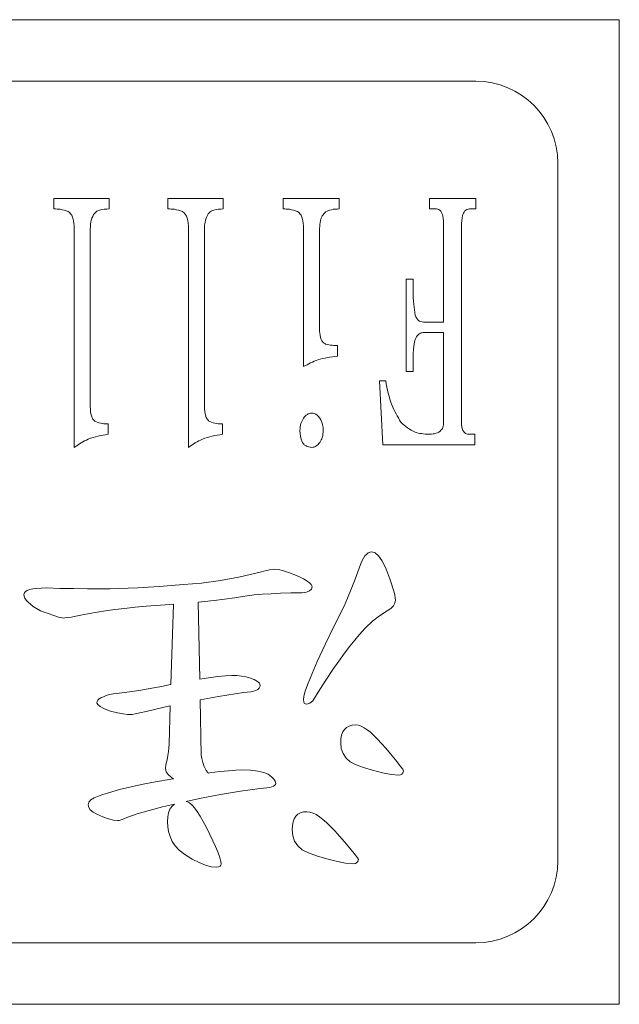
# Model space of a CAD drawing. Extents: x 5 to 3924, y 5 to 2602.
# Drawn here: x 961 to 968, y 964 to 976 of the extents above; entities that cross this region are included whole.
import ezdxf

# ---------------------------------------------------------------- set-up
doc = ezdxf.new("R2010")
doc.units = 0
doc.header["$LTSCALE"] = 4.5
doc.layers.add('NRT-400RV', color=7, linetype='CONTINUOUS')

# ---------------------------------------------------------------- blocks, each defined once
blk = doc.blocks.new('NRT-400RV-T')
at = {"layer": 'NRT-400RV', "color": 7, "linetype": 'Continuous', "lineweight": 15}
for p, q in [((10, -120), (-10, -120)), ((10, -132), (10, -120)), ((8.25, -120.75), (-8.25, -120.75)), ((9.25, -130.25), (9.25, -121.75)), ((3.106, -122.18), (3.78, -122.18)), ((3.106, -122.307), (3.106, -122.18)), ((3.78, -122.18), (3.78, -122.307)), ((4.498, -122.18), (5.172, -122.18)), ((4.498, -122.307), (4.498, -122.18)), ((5.172, -122.18), (5.172, -122.307)), ((5.901, -122.18), (6.586, -122.18)), ((5.901, -122.307), (5.901, -122.18)), ((6.586, -122.18), (6.586, -122.307)), ((7.684, -122.18), (8.25, -122.18)), ((7.684, -122.307), (7.684, -122.18)), ((8.25, -122.18), (8.25, -122.307)), ((7.771, -122.307), (7.684, -122.307)), ((8.25, -122.307), (8.174, -122.307)), ((7.858, -123.688), (7.858, -122.513)), ((8.076, -122.513), (8.076, -124.91)), ((3.356, -125.212), (3.356, -122.545)), ((3.551, -122.545), (3.551, -124.72)), ((4.748, -125.212), (4.748, -122.545)), ((4.943, -122.545), (4.943, -124.72)), ((6.151, -124.228), (6.151, -122.545)), ((6.347, -122.545), (6.347, -123.795)), ((7.401, -123.164), (7.488, -123.164)), ((7.401, -124.287), (7.401, -123.164)), ((7.488, -123.164), (7.488, -123.303)), ((7.63, -123.688), (7.858, -123.688)), ((7.858, -123.811), (7.63, -123.811)), ((7.858, -124.91), (7.858, -123.811)), ((6.564, -123.97), (6.564, -124.101)), ((7.488, -124.101), (7.488, -124.287)), ((7.488, -124.287), (7.401, -124.287)), ((7.075, -124.402), (7.152, -124.402)), ((7.119, -125.18), (7.075, -124.402)), ((3.769, -124.926), (3.769, -125.053)), ((5.161, -124.926), (5.161, -125.053)), ((8.174, -125.053), (8.239, -125.053)), ((8.239, -125.053), (8.239, -125.18)), ((8.239, -125.18), (7.119, -125.18)), ((6.863, -126.598), (6.845, -126.638)), ((6.881, -126.563), (6.863, -126.598)), ((6.899, -126.535), (6.881, -126.563)), ((6.92, -126.513), (6.899, -126.535)), ((6.94, -126.497), (6.92, -126.513)), ((6.962, -126.488), (6.94, -126.497)), ((6.984, -126.485), (6.962, -126.488)), ((7.023, -126.496), (6.984, -126.485)), ((7.063, -126.533), (7.023, -126.496)), ((7.106, -126.593), (7.063, -126.533)), ((7.15, -126.678), (7.106, -126.593)), ((5.684, -126.718), (5.62, -126.735)), ((5.734, -126.706), (5.684, -126.718)), ((5.77, -126.699), (5.734, -126.706)), ((5.793, -126.696), (5.77, -126.699)), ((5.844, -126.701), (5.793, -126.696)), ((5.906, -126.716), (5.844, -126.701)), ((5.979, -126.74), (5.906, -126.716)), ((6.829, -126.685), (6.78, -126.819)), ((6.845, -126.638), (6.829, -126.685)), ((7.179, -126.75), (7.15, -126.678)), ((5.138, -126.834), (4.908, -126.866)), ((5.376, -126.79), (5.138, -126.834)), ((5.62, -126.735), (5.376, -126.79)), ((6.064, -126.775), (5.979, -126.74)), ((6.109, -126.795), (6.064, -126.775)), ((6.148, -126.815), (6.109, -126.795)), ((6.181, -126.834), (6.148, -126.815)), ((6.207, -126.851), (6.181, -126.834)), ((6.78, -126.819), (6.733, -126.94)), ((7.203, -126.816), (7.179, -126.75)), ((7.224, -126.876), (7.203, -126.816)), ((2.781, -126.957), (2.759, -126.97)), ((2.811, -126.946), (2.781, -126.957)), ((2.85, -126.937), (2.811, -126.946)), ((2.898, -126.931), (2.85, -126.937)), ((2.954, -126.928), (2.898, -126.931)), ((3.019, -126.926), (2.954, -126.928)), ((3.179, -126.931), (3.019, -126.926)), ((3.345, -126.934), (3.179, -126.931)), ((3.517, -126.935), (3.345, -126.934)), ((3.696, -126.936), (3.517, -126.935)), ((3.794, -126.935), (3.696, -126.936)), ((3.9, -126.933), (3.794, -126.935)), ((4.012, -126.929), (3.9, -126.933)), ((4.132, -126.924), (4.012, -126.929)), ((4.259, -126.916), (4.132, -126.924)), ((4.394, -126.907), (4.259, -126.916)), ((4.536, -126.896), (4.394, -126.907)), ((4.685, -126.884), (4.536, -126.896)), ((4.908, -126.866), (4.685, -126.884)), ((6.228, -126.867), (6.207, -126.851)), ((6.224, -126.961), (6.247, -126.939)), ((6.243, -126.883), (6.228, -126.867)), ((6.252, -126.898), (6.243, -126.883)), ((6.247, -126.939), (6.255, -126.911)), ((6.255, -126.911), (6.252, -126.898)), ((6.733, -126.94), (6.688, -127.051)), ((7.24, -126.929), (7.224, -126.876)), ((7.254, -126.975), (7.24, -126.929)), ((2.747, -126.986), (2.742, -127.004)), ((2.742, -127.004), (2.745, -127.027)), ((2.745, -127.027), (2.754, -127.051)), ((2.759, -126.97), (2.747, -126.986)), ((2.754, -127.051), (2.77, -127.074)), ((2.77, -127.074), (2.792, -127.099)), ((4.866, -127.097), (5.061, -127.077)), ((5.061, -127.077), (5.314, -127.045)), ((5.314, -127.045), (5.383, -127.032)), ((5.383, -127.032), (5.463, -127.021)), ((5.463, -127.021), (5.55, -127.011)), ((5.55, -127.011), (5.648, -127.003)), ((5.648, -127.003), (5.755, -126.996)), ((5.755, -126.996), (5.871, -126.99)), ((5.871, -126.99), (5.996, -126.986)), ((5.996, -126.986), (6.131, -126.984)), ((6.131, -126.984), (6.185, -126.975)), ((6.185, -126.975), (6.224, -126.961)), ((6.688, -127.051), (6.645, -127.149)), ((7.263, -127.014), (7.254, -126.975)), ((7.269, -127.047), (7.263, -127.014)), ((7.265, -127.109), (7.271, -127.073)), ((7.271, -127.073), (7.269, -127.047)), ((2.792, -127.099), (2.82, -127.124)), ((2.82, -127.124), (2.855, -127.15)), ((2.855, -127.15), (2.896, -127.177)), ((2.896, -127.177), (2.943, -127.204)), ((3.738, -127.205), (3.85, -127.19)), ((3.85, -127.19), (3.969, -127.175)), ((3.969, -127.175), (4.096, -127.161)), ((4.096, -127.161), (4.231, -127.147)), ((4.231, -127.147), (4.52, -127.127)), ((4.52, -127.127), (4.565, -127.124)), ((4.565, -127.124), (4.534, -128.103)), ((4.885, -128.039), (4.866, -127.097)), ((6.645, -127.149), (6.523, -127.388)), ((7.171, -127.206), (7.215, -127.176)), ((7.215, -127.176), (7.246, -127.145)), ((7.246, -127.145), (7.265, -127.109)), ((2.943, -127.204), (2.999, -127.225)), ((2.999, -127.225), (3.049, -127.243)), ((3.049, -127.243), (3.093, -127.258)), ((3.093, -127.258), (3.131, -127.271)), ((3.131, -127.271), (3.162, -127.28)), ((3.162, -127.28), (3.187, -127.287)), ((3.187, -127.287), (3.206, -127.291)), ((3.206, -127.291), (3.218, -127.293)), ((3.218, -127.293), (3.24, -127.291)), ((3.24, -127.291), (3.274, -127.287)), ((3.274, -127.287), (3.32, -127.28)), ((3.32, -127.28), (3.376, -127.269)), ((3.376, -127.269), (3.454, -127.252)), ((3.454, -127.252), (3.541, -127.236)), ((3.541, -127.236), (3.636, -127.22)), ((3.636, -127.22), (3.738, -127.205)), ((6.99, -127.332), (7.077, -127.264)), ((7.077, -127.264), (7.171, -127.206)), ((6.523, -127.388), (6.414, -127.613)), ((6.83, -127.497), (6.907, -127.41)), ((6.907, -127.41), (6.99, -127.332)), ((6.774, -127.561), (6.83, -127.497)), ((6.414, -127.613), (6.318, -127.822)), ((6.649, -127.72), (6.713, -127.635)), ((6.713, -127.635), (6.774, -127.561)), ((6.58, -127.816), (6.649, -127.72)), ((6.318, -127.822), (6.234, -128.016)), ((6.507, -127.921), (6.58, -127.816)), ((4.99, -128.022), (4.885, -128.039)), ((5.106, -128.005), (4.99, -128.022)), ((5.201, -127.996), (5.106, -128.005)), ((5.276, -127.993), (5.201, -127.996)), ((5.338, -127.994), (5.276, -127.993)), ((5.394, -128), (5.338, -127.994)), ((5.445, -128.008), (5.394, -128)), ((5.492, -128.019), (5.445, -128.008)), ((5.548, -128.041), (5.492, -128.019)), ((6.234, -128.016), (6.197, -128.107)), ((6.349, -128.164), (6.43, -128.037)), ((6.43, -128.037), (6.507, -127.921)), ((4.281, -128.15), (4.23, -128.161)), ((4.345, -128.139), (4.281, -128.15)), ((4.421, -128.125), (4.345, -128.139)), ((4.51, -128.107), (4.421, -128.125)), ((4.534, -128.103), (4.51, -128.107)), ((5.588, -128.064), (5.548, -128.041)), ((5.612, -128.088), (5.588, -128.064)), ((5.592, -128.162), (5.608, -128.148)), ((5.608, -128.148), (5.617, -128.132)), ((5.62, -128.114), (5.612, -128.088)), ((5.617, -128.132), (5.62, -128.114)), ((6.197, -128.107), (6.17, -128.183)), ((3.659, -128.278), (3.643, -128.293)), ((3.681, -128.264), (3.659, -128.278)), ((3.71, -128.251), (3.681, -128.264)), ((3.744, -128.238), (3.71, -128.251)), ((3.786, -128.226), (3.744, -128.238)), ((3.833, -128.215), (3.786, -128.226)), ((3.935, -128.203), (3.833, -128.215)), ((4.028, -128.19), (3.935, -128.203)), ((4.114, -128.179), (4.028, -128.19)), ((4.19, -128.168), (4.114, -128.179)), ((4.23, -128.161), (4.19, -128.168)), ((4.89, -128.289), (5.115, -128.248)), ((5.115, -128.248), (5.418, -128.199)), ((5.418, -128.199), (5.465, -128.196)), ((5.465, -128.196), (5.507, -128.19)), ((5.507, -128.19), (5.541, -128.183)), ((5.541, -128.183), (5.569, -128.174)), ((5.569, -128.174), (5.592, -128.162)), ((6.155, -128.244), (6.149, -128.29)), ((6.17, -128.183), (6.155, -128.244)), ((6.265, -128.3), (6.349, -128.164)), ((3.634, -128.309), (3.631, -128.325)), ((3.631, -128.325), (3.641, -128.348)), ((3.643, -128.293), (3.634, -128.309)), ((3.641, -128.348), (3.672, -128.372)), ((3.672, -128.372), (3.725, -128.399)), ((3.725, -128.399), (3.798, -128.427)), ((4.23, -128.433), (4.52, -128.364)), ((4.526, -128.363), (4.512, -128.832)), ((4.52, -128.364), (4.526, -128.363)), ((4.903, -128.962), (4.89, -128.289)), ((6.149, -128.29), (6.152, -128.312)), ((6.152, -128.312), (6.16, -128.328)), ((6.16, -128.328), (6.173, -128.338)), ((6.173, -128.338), (6.191, -128.341)), ((6.191, -128.341), (6.226, -128.331)), ((6.226, -128.331), (6.265, -128.3)), ((3.798, -128.427), (3.882, -128.446)), ((3.882, -128.446), (3.951, -128.459)), ((3.951, -128.459), (4.005, -128.467)), ((4.005, -128.467), (4.044, -128.469)), ((4.044, -128.469), (4.062, -128.467)), ((4.062, -128.467), (4.099, -128.46)), ((4.099, -128.46), (4.155, -128.449)), ((4.155, -128.449), (4.23, -128.433)), ((6.675, -128.625), (6.649, -128.65)), ((6.705, -128.609), (6.675, -128.625)), ((6.742, -128.598), (6.705, -128.609)), ((6.784, -128.595), (6.742, -128.598)), ((6.819, -128.599), (6.784, -128.595)), ((6.854, -128.61), (6.819, -128.599)), ((6.891, -128.629), (6.854, -128.61)), ((6.928, -128.654), (6.891, -128.629)), ((6.615, -128.719), (6.607, -128.763)), ((6.629, -128.68), (6.615, -128.719)), ((6.649, -128.65), (6.629, -128.68)), ((6.966, -128.685), (6.928, -128.654)), ((7.008, -128.723), (6.966, -128.685)), ((7.053, -128.767), (7.008, -128.723)), ((4.51, -128.872), (4.506, -128.917)), ((4.512, -128.832), (4.51, -128.872)), ((6.607, -128.763), (6.604, -128.814)), ((6.604, -128.814), (6.611, -128.883)), ((7.102, -128.82), (7.053, -128.767)), ((7.155, -128.88), (7.102, -128.82)), ((4.498, -128.967), (4.487, -129.021)), ((4.506, -128.917), (4.498, -128.967)), ((4.909, -129.006), (4.903, -128.962)), ((6.611, -128.883), (6.633, -128.945)), ((6.633, -128.945), (6.669, -128.999)), ((6.669, -128.999), (6.719, -129.045)), ((7.211, -128.948), (7.155, -128.88)), ((7.271, -129.022), (7.211, -128.948)), ((4.473, -129.076), (4.469, -129.128)), ((4.487, -129.021), (4.473, -129.076)), ((4.921, -129.053), (4.909, -129.006)), ((4.94, -129.1), (4.921, -129.053)), ((4.964, -129.149), (4.94, -129.1)), ((6.719, -129.045), (6.793, -129.081)), ((6.793, -129.081), (6.883, -129.115)), ((6.883, -129.115), (6.99, -129.147)), ((7.335, -129.104), (7.271, -129.022)), ((7.36, -129.135), (7.335, -129.104)), ((4.469, -129.128), (4.477, -129.165)), ((4.477, -129.165), (4.499, -129.2)), ((4.499, -129.2), (4.539, -129.234)), ((4.539, -129.234), (4.564, -129.25)), ((4.983, -129.173), (4.964, -129.149)), ((4.989, -129.182), (4.983, -129.173)), ((5.009, -129.18), (4.989, -129.182)), ((5.131, -129.164), (5.009, -129.18)), ((5.236, -129.153), (5.131, -129.164)), ((5.324, -129.146), (5.236, -129.153)), ((5.394, -129.144), (5.324, -129.146)), ((5.502, -129.147), (5.394, -129.144)), ((5.592, -129.157), (5.502, -129.147)), ((5.665, -129.173), (5.592, -129.157)), ((5.719, -129.196), (5.665, -129.173)), ((5.759, -129.227), (5.719, -129.196)), ((5.788, -129.256), (5.759, -129.227)), ((6.99, -129.147), (7.113, -129.178)), ((7.113, -129.178), (7.217, -129.201)), ((7.217, -129.201), (7.313, -129.209)), ((7.313, -129.209), (7.333, -129.205)), ((7.333, -129.205), (7.349, -129.196)), ((7.349, -129.196), (7.361, -129.18)), ((7.369, -129.157), (7.36, -129.135)), ((7.361, -129.18), (7.369, -129.157)), ((4.102, -129.338), (3.998, -129.361)), ((4.217, -129.314), (4.102, -129.338)), ((4.344, -129.288), (4.217, -129.314)), ((4.537, -129.254), (4.344, -129.288)), ((4.564, -129.25), (4.537, -129.254)), ((5.702, -129.362), (5.735, -129.357)), ((5.735, -129.357), (5.762, -129.35)), ((5.762, -129.35), (5.783, -129.341)), ((5.783, -129.341), (5.799, -129.331)), ((5.805, -129.282), (5.788, -129.256)), ((5.799, -129.331), (5.808, -129.319)), ((5.811, -129.307), (5.805, -129.282)), ((5.808, -129.319), (5.811, -129.307)), ((3.657, -129.461), (3.599, -129.482)), ((3.702, -129.444), (3.657, -129.461)), ((3.759, -129.425), (3.702, -129.444)), ((3.827, -129.405), (3.759, -129.425)), ((3.906, -129.383), (3.827, -129.405)), ((3.998, -129.361), (3.906, -129.383)), ((4.88, -129.493), (5.137, -129.443)), ((5.137, -129.443), (5.383, -129.402)), ((5.383, -129.402), (5.617, -129.37)), ((5.617, -129.37), (5.663, -129.367)), ((5.663, -129.367), (5.702, -129.362)), ((3.534, -129.535), (3.525, -129.567)), ((3.525, -129.567), (3.531, -129.6)), ((3.531, -129.6), (3.551, -129.63)), ((3.558, -129.507), (3.534, -129.535)), ((3.599, -129.482), (3.558, -129.507)), ((4.269, -129.636), (4.432, -129.593)), ((4.432, -129.593), (4.579, -129.56)), ((4.546, -129.589), (4.521, -129.623)), ((4.576, -129.561), (4.546, -129.589)), ((4.579, -129.56), (4.576, -129.561)), ((4.721, -129.528), (4.88, -129.493)), ((4.735, -129.531), (4.721, -129.528)), ((4.762, -129.546), (4.735, -129.531)), ((4.791, -129.571), (4.762, -129.546)), ((4.822, -129.606), (4.791, -129.571)), ((3.551, -129.63), (3.584, -129.657)), ((3.584, -129.657), (3.629, -129.681)), ((3.629, -129.681), (3.704, -129.716)), ((3.704, -129.716), (3.773, -129.741)), ((3.997, -129.724), (4.124, -129.68)), ((4.124, -129.68), (4.269, -129.636)), ((4.494, -129.717), (4.491, -129.775)), ((4.504, -129.666), (4.494, -129.717)), ((4.521, -129.623), (4.504, -129.666)), ((4.855, -129.651), (4.822, -129.606)), ((4.89, -129.706), (4.855, -129.651)), ((4.927, -129.771), (4.89, -129.706)), ((6.056, -129.708), (6.036, -129.738)), ((6.082, -129.684), (6.056, -129.708)), ((6.112, -129.667), (6.082, -129.684)), ((6.149, -129.656), (6.112, -129.667)), ((6.192, -129.653), (6.149, -129.656)), ((6.228, -129.657), (6.192, -129.653)), ((6.267, -129.669), (6.228, -129.657)), ((6.306, -129.688), (6.267, -129.669)), ((6.346, -129.715), (6.306, -129.688)), ((6.387, -129.746), (6.346, -129.715)), ((3.773, -129.741), (3.833, -129.756)), ((3.833, -129.756), (3.886, -129.76)), ((3.886, -129.76), (3.904, -129.758)), ((3.904, -129.758), (3.928, -129.752)), ((3.928, -129.752), (3.958, -129.74)), ((3.958, -129.74), (3.997, -129.724)), ((4.491, -129.775), (4.495, -129.836)), ((4.495, -129.836), (4.505, -129.895)), ((4.966, -129.845), (4.927, -129.771)), ((6.015, -129.821), (6.011, -129.873)), ((6.022, -129.777), (6.015, -129.821)), ((6.036, -129.738), (6.022, -129.777)), ((6.431, -129.786), (6.387, -129.746)), ((6.479, -129.832), (6.431, -129.786)), ((6.532, -129.887), (6.479, -129.832)), ((4.505, -129.895), (4.523, -129.956)), ((4.523, -129.956), (4.548, -130.015)), ((5.008, -129.93), (4.966, -129.845)), ((5.045, -130.007), (5.008, -129.93)), ((6.011, -129.873), (6.019, -129.945)), ((6.019, -129.945), (6.042, -130.01)), ((6.588, -129.949), (6.532, -129.887)), ((6.649, -130.018), (6.588, -129.949)), ((4.548, -130.015), (4.584, -130.068)), ((4.584, -130.068), (4.636, -130.122)), ((5.076, -130.075), (5.045, -130.007)), ((5.101, -130.134), (5.076, -130.075)), ((6.042, -130.01), (6.08, -130.067)), ((6.08, -130.067), (6.134, -130.116)), ((6.714, -130.096), (6.649, -130.018)), ((4.636, -130.122), (4.705, -130.176)), ((4.705, -130.176), (4.791, -130.229)), ((5.122, -130.185), (5.101, -130.134)), ((5.136, -130.228), (5.122, -130.185)), ((6.134, -130.116), (6.212, -130.153)), ((6.212, -130.153), (6.308, -130.189)), ((6.308, -130.189), (6.42, -130.223)), ((6.783, -130.181), (6.714, -130.096)), ((6.809, -130.214), (6.783, -130.181)), ((4.791, -130.229), (4.876, -130.273)), ((4.876, -130.273), (4.954, -130.305)), ((4.954, -130.305), (5.025, -130.324)), ((5.115, -130.326), (5.133, -130.317)), ((5.133, -130.317), (5.144, -130.304)), ((5.144, -130.261), (5.136, -130.228)), ((5.147, -130.287), (5.144, -130.261)), ((5.144, -130.304), (5.147, -130.287)), ((6.42, -130.223), (6.55, -130.256)), ((6.55, -130.256), (6.66, -130.28)), ((6.66, -130.28), (6.763, -130.288)), ((6.763, -130.288), (6.783, -130.285)), ((6.783, -130.285), (6.798, -130.275)), ((6.798, -130.275), (6.811, -130.259)), ((6.819, -130.236), (6.809, -130.214)), ((6.811, -130.259), (6.819, -130.236)), ((5.025, -130.324), (5.091, -130.33)), ((5.091, -130.33), (5.115, -130.326)), ((-8.25, -131.25), (8.25, -131.25)), ((-10, -132), (10, -132))]:
    blk.add_line(p, q, dxfattribs=at)
for centre, start, end in [((8.25, -121.75), 0, 90), ((8.25, -130.25), 270, 0)]:
    blk.add_arc(centre, 1, start, end, dxfattribs=at)
for points, knots in [([(3.282, -122.339), (3.25, -122.327), (3.193, -122.307), (3.132, -122.307), (3.106, -122.307)], [0, 0, 0, 0, 0.558586, 1, 1, 1, 1]), ([(3.356, -122.545), (3.354, -122.503), (3.351, -122.443), (3.321, -122.371), (3.295, -122.35), (3.282, -122.339)], [0, 0, 0, 0, 0.559217, 0.780135, 1, 1, 1, 1]), ([(3.59, -122.375), (3.576, -122.405), (3.553, -122.46), (3.552, -122.519), (3.551, -122.545)], [0, 0, 0, 0, 0.559132, 1, 1, 1, 1]), ([(3.78, -122.307), (3.741, -122.309), (3.686, -122.311), (3.619, -122.338), (3.599, -122.363), (3.59, -122.375)], [0, 0, 0, 0, 0.559122, 0.780257, 1, 1, 1, 1]), ([(4.674, -122.339), (4.642, -122.327), (4.585, -122.307), (4.525, -122.307), (4.498, -122.307)], [0, 0, 0, 0, 0.558586, 1, 1, 1, 1]), ([(4.748, -122.545), (4.746, -122.503), (4.743, -122.443), (4.713, -122.371), (4.687, -122.35), (4.674, -122.339)], [0, 0, 0, 0, 0.559217, 0.780135, 1, 1, 1, 1]), ([(4.982, -122.375), (4.969, -122.405), (4.945, -122.46), (4.944, -122.519), (4.943, -122.545)], [0, 0, 0, 0, 0.559132, 1, 1, 1, 1]), ([(5.172, -122.307), (5.133, -122.309), (5.078, -122.311), (5.011, -122.338), (4.992, -122.363), (4.982, -122.375)], [0, 0, 0, 0, 0.559122, 0.780257, 1, 1, 1, 1]), ([(6.078, -122.339), (6.045, -122.327), (5.988, -122.307), (5.927, -122.307), (5.901, -122.307)], [0, 0, 0, 0, 0.558566, 1, 1, 1, 1]), ([(6.151, -122.545), (6.149, -122.503), (6.146, -122.443), (6.116, -122.371), (6.09, -122.35), (6.078, -122.339)], [0, 0, 0, 0, 0.559217, 0.780135, 1, 1, 1, 1]), ([(6.42, -122.343), (6.405, -122.358), (6.375, -122.387), (6.351, -122.459), (6.348, -122.513), (6.347, -122.545)], [0, 0, 0, 0, 0.279311, 0.560127, 1, 1, 1, 1]), ([(6.586, -122.307), (6.553, -122.307), (6.495, -122.308), (6.443, -122.332), (6.42, -122.343)], [0, 0, 0, 0, 0.560992, 1, 1, 1, 1]), ([(7.858, -122.513), (7.857, -122.472), (7.856, -122.411), (7.832, -122.342), (7.802, -122.311), (7.782, -122.308), (7.771, -122.307)], [0, 0, 0, 0, 0.500698, 0.750383, 0.875679, 1, 1, 1, 1]), ([(8.174, -122.307), (8.163, -122.308), (8.142, -122.31), (8.107, -122.337), (8.078, -122.408), (8.077, -122.471), (8.076, -122.513)], [0, 0, 0, 0, 0.12467, 0.250187, 0.499548, 1, 1, 1, 1]), ([(7.488, -123.303), (7.488, -123.359), (7.488, -123.459), (7.505, -123.558), (7.513, -123.601)], [0, 0, 0, 0, 0.560211, 1, 1, 1, 1]), ([(7.513, -123.601), (7.518, -123.615), (7.528, -123.643), (7.568, -123.682), (7.606, -123.686), (7.63, -123.688)], [0, 0, 0, 0, 0.281034, 0.561864, 1, 1, 1, 1]), ([(6.347, -123.795), (6.349, -123.83), (6.352, -123.878), (6.385, -123.932), (6.408, -123.946), (6.42, -123.954)], [0, 0, 0, 0, 0.558696, 0.7795, 1, 1, 1, 1]), ([(7.63, -123.811), (7.615, -123.812), (7.585, -123.814), (7.538, -123.842), (7.521, -123.877), (7.51, -123.898)], [0, 0, 0, 0, 0.280559, 0.561136, 1, 1, 1, 1]), ([(6.42, -123.954), (6.446, -123.959), (6.494, -123.97), (6.543, -123.97), (6.564, -123.97)], [0, 0, 0, 0, 0.559134, 1, 1, 1, 1]), ([(7.51, -123.898), (7.502, -123.936), (7.488, -124.002), (7.488, -124.071), (7.488, -124.101)], [0, 0, 0, 0, 0.559489, 1, 1, 1, 1]), ([(6.564, -124.101), (6.483, -124.111), (6.337, -124.129), (6.208, -124.197), (6.151, -124.228)], [0, 0, 0, 0, 0.559221, 1, 1, 1, 1]), ([(7.152, -124.402), (7.172, -124.502), (7.207, -124.68), (7.297, -124.837), (7.336, -124.906)], [0, 0, 0, 0, 0.561122, 1, 1, 1, 1]), ([(3.551, -124.72), (3.553, -124.756), (3.555, -124.808), (3.58, -124.87), (3.603, -124.889), (3.614, -124.898)], [0, 0, 0, 0, 0.55933, 0.780224, 1, 1, 1, 1]), ([(4.943, -124.72), (4.945, -124.756), (4.947, -124.808), (4.973, -124.87), (4.995, -124.889), (5.006, -124.898)], [0, 0, 0, 0, 0.55933, 0.780224, 1, 1, 1, 1]), ([(6.148, -124.858), (6.163, -124.839), (6.189, -124.806), (6.23, -124.798), (6.249, -124.795)], [0, 0, 0, 0, 0.560767, 1, 1, 1, 1]), ([(6.249, -124.795), (6.26, -124.796), (6.283, -124.798), (6.32, -124.82), (6.338, -124.844), (6.349, -124.858)], [0, 0, 0, 0, 0.280005, 0.560273, 1, 1, 1, 1]), ([(3.614, -124.898), (3.642, -124.908), (3.692, -124.926), (3.745, -124.926), (3.769, -124.926)], [0, 0, 0, 0, 0.558448, 1, 1, 1, 1]), ([(5.006, -124.898), (5.034, -124.908), (5.084, -124.926), (5.137, -124.926), (5.161, -124.926)], [0, 0, 0, 0, 0.558448, 1, 1, 1, 1]), ([(6.107, -125.005), (6.109, -124.976), (6.112, -124.924), (6.137, -124.878), (6.148, -124.858)], [0, 0, 0, 0, 0.559901, 1, 1, 1, 1]), ([(6.349, -124.858), (6.363, -124.884), (6.387, -124.931), (6.389, -124.982), (6.39, -125.005)], [0, 0, 0, 0, 0.559391, 1, 1, 1, 1]), ([(7.336, -124.906), (7.391, -124.954), (7.488, -125.04), (7.617, -125.049), (7.674, -125.053)], [0, 0, 0, 0, 0.558669, 1, 1, 1, 1]), ([(7.674, -125.053), (7.698, -125.052), (7.748, -125.05), (7.814, -125.023), (7.854, -124.969), (7.857, -124.93), (7.858, -124.91)], [0, 0, 0, 0, 0.28123, 0.560702, 0.779735, 1, 1, 1, 1]), ([(8.076, -124.91), (8.077, -124.944), (8.079, -124.986), (8.107, -125.027), (8.132, -125.049), (8.157, -125.051), (8.174, -125.053)], [0, 0, 0, 0, 0.4989325, 0.6249654, 0.750336, 1, 1, 1, 1]), ([(6.249, -125.212), (6.225, -125.209), (6.189, -125.205), (6.151, -125.174), (6.113, -125.114), (6.11, -125.054), (6.107, -125.005)], [0, 0, 0, 0, 0.249226, 0.374737, 0.500599, 1, 1, 1, 1]), ([(6.39, -125.005), (6.389, -125.035), (6.386, -125.087), (6.36, -125.132), (6.349, -125.152)], [0, 0, 0, 0, 0.560283, 1, 1, 1, 1]), ([(3.769, -125.053), (3.685, -125.067), (3.536, -125.091), (3.411, -125.175), (3.356, -125.212)], [0, 0, 0, 0, 0.558478, 1, 1, 1, 1]), ([(5.161, -125.053), (5.078, -125.067), (4.928, -125.091), (4.803, -125.175), (4.748, -125.212)], [0, 0, 0, 0, 0.5584782, 1, 1, 1, 1]), ([(6.349, -125.152), (6.335, -125.171), (6.308, -125.204), (6.267, -125.21), (6.249, -125.212)], [0, 0, 0, 0, 0.559799, 1, 1, 1, 1])]:
    blk.add_open_spline(points, degree=3, knots=knots, dxfattribs=at)

msp = doc.modelspace()

# ---------------------------------------------------------------- block references
at = {"layer": 'NRT-400RV', "color": 7, "linetype": 'Continuous'}
msp.add_blockref('NRT-400RV-T', (957.9, 1095.821), dxfattribs=at)

doc.saveas('drawing.dxf')
